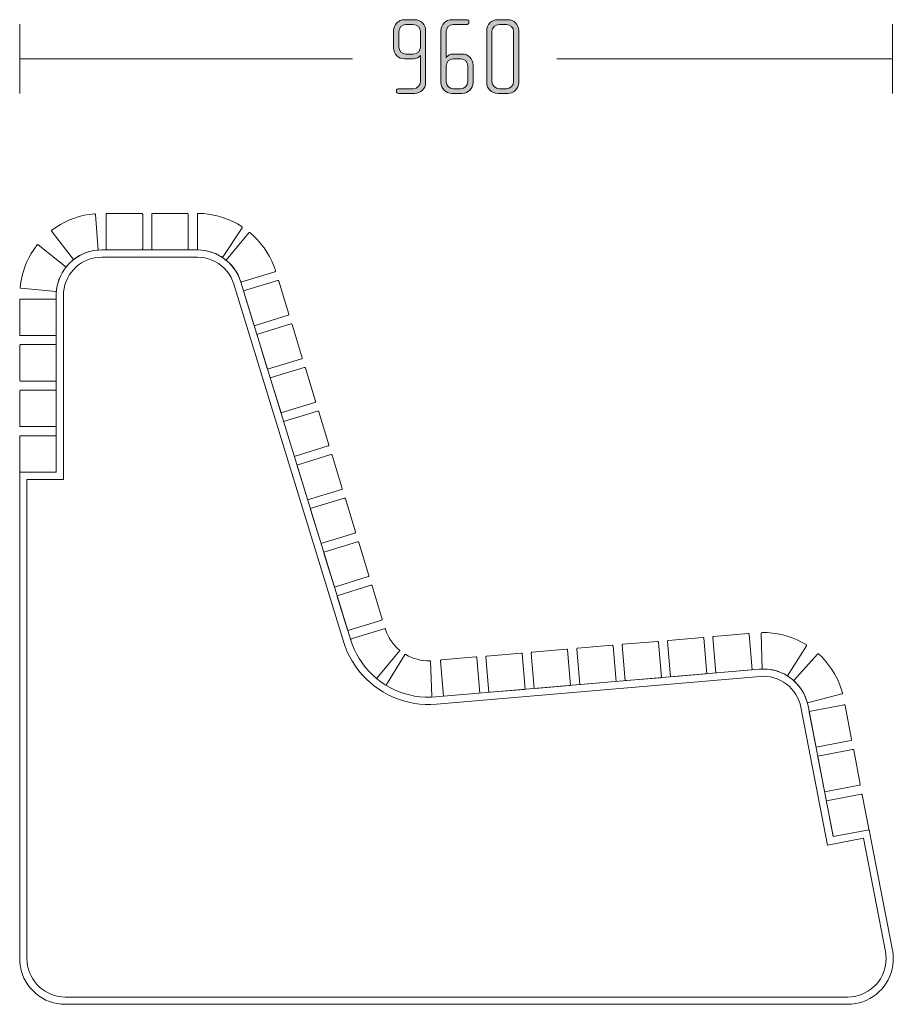
# Model space of a CAD drawing. Units: inches. Extents: x 27 to 184, y -291 to -21.
# Drawn here: x 126 to 160, y -148 to -110 of the extents above; entities that cross this region are included whole.
import ezdxf

# ---------------------------------------------------------------- set-up
doc = ezdxf.new("R2010")
doc.units = ezdxf.units.IN
doc.header["$MEASUREMENT"] = 0
doc.layers.add('Layer 1', color=7, linetype='Continuous')

# ---------------------------------------------------------------- blocks, each defined once
blk = doc.blocks.new('block 7')
at = {"layer": 'Layer 1', "true_color": 0x231f20}
h = blk.add_hatch(color=179, dxfattribs=at)
h.dxf.hatch_style = 2
edge = h.paths.add_edge_path()
edge.add_spline(control_points=[(140.96, -112.382), (140.96, -112.382), (140.334, -112.382), (140.334, -112.382), (140.292, -112.382), (140.253, -112.348), (140.253, -112.306), (140.253, -112.306), (140.253, -112.272), (140.253, -112.272), (140.253, -112.225), (140.292, -112.196), (140.334, -112.196), (140.334, -112.196), (140.905, -112.196), (140.905, -112.196), (141.057, -112.196), (141.184, -112.073), (141.184, -111.921), (141.184, -111.921), (141.184, -110.91), (141.184, -110.91), (141.134, -110.99), (141.015, -111.041), (140.917, -111.041), (140.917, -111.041), (140.566, -111.041), (140.566, -111.041), (140.334, -111.041), (140.143, -110.85), (140.143, -110.618), (140.143, -110.618), (140.143, -109.945), (140.143, -109.945), (140.143, -109.712), (140.334, -109.522), (140.566, -109.522), (140.566, -109.522), (140.96, -109.522), (140.96, -109.522), (141.193, -109.522), (141.387, -109.712), (141.387, -109.945), (141.387, -109.945), (141.387, -111.959), (141.387, -111.959), (141.387, -112.192), (141.193, -112.382), (140.96, -112.382)], knot_values=[0, 0, 0, 0, 1, 1, 1, 2, 2, 2, 3, 3, 3, 4, 4, 4, 5, 5, 5, 6, 6, 6, 7, 7, 7, 8, 8, 8, 9, 9, 9, 10, 10, 10, 11, 11, 11, 12, 12, 12, 13, 13, 13, 14, 14, 14, 15, 15, 15, 16, 16, 16, 16], degree=3, periodic=1)
edge = h.paths.add_edge_path()
edge.add_spline(control_points=[(141.184, -109.983), (141.184, -109.831), (141.062, -109.708), (140.909, -109.708), (140.909, -109.708), (140.622, -109.708), (140.622, -109.708), (140.469, -109.708), (140.346, -109.831), (140.346, -109.983), (140.346, -109.983), (140.346, -110.58), (140.346, -110.58), (140.346, -110.732), (140.469, -110.855), (140.622, -110.855), (140.622, -110.855), (140.909, -110.855), (140.909, -110.855), (141.062, -110.855), (141.184, -110.732), (141.184, -110.58), (141.184, -110.58), (141.184, -109.983), (141.184, -109.983)], knot_values=[0, 0, 0, 0, 1, 1, 1, 2, 2, 2, 3, 3, 3, 4, 4, 4, 5, 5, 5, 6, 6, 6, 7, 7, 7, 8, 8, 8, 8], degree=3, periodic=1)
h = blk.add_hatch(color=179, dxfattribs=at)
h.dxf.hatch_style = 2
edge = h.paths.add_edge_path()
edge.add_spline(control_points=[(142.801, -112.382), (142.801, -112.382), (142.404, -112.382), (142.404, -112.382), (142.171, -112.382), (141.981, -112.192), (141.981, -111.959), (141.981, -111.959), (141.981, -109.945), (141.981, -109.945), (141.981, -109.712), (142.171, -109.522), (142.404, -109.522), (142.404, -109.522), (142.983, -109.522), (142.983, -109.522), (143.026, -109.522), (143.064, -109.556), (143.064, -109.598), (143.064, -109.598), (143.064, -109.632), (143.064, -109.632), (143.064, -109.678), (143.026, -109.708), (142.983, -109.708), (142.983, -109.708), (142.458, -109.708), (142.458, -109.708), (142.306, -109.708), (142.184, -109.831), (142.184, -109.983), (142.184, -109.983), (142.184, -110.986), (142.184, -110.986), (142.23, -110.905), (142.349, -110.855), (142.446, -110.855), (142.446, -110.855), (142.801, -110.855), (142.801, -110.855), (143.034, -110.855), (143.224, -111.045), (143.224, -111.278), (143.224, -111.278), (143.224, -111.959), (143.224, -111.959), (143.224, -112.192), (143.034, -112.382), (142.801, -112.382)], knot_values=[0, 0, 0, 0, 1, 1, 1, 2, 2, 2, 3, 3, 3, 4, 4, 4, 5, 5, 5, 6, 6, 6, 7, 7, 7, 8, 8, 8, 9, 9, 9, 10, 10, 10, 11, 11, 11, 12, 12, 12, 13, 13, 13, 14, 14, 14, 15, 15, 15, 16, 16, 16, 16], degree=3, periodic=1)
edge = h.paths.add_edge_path()
edge.add_spline(control_points=[(143.021, -111.316), (143.021, -111.163), (142.899, -111.041), (142.746, -111.041), (142.746, -111.041), (142.458, -111.041), (142.458, -111.041), (142.306, -111.041), (142.184, -111.163), (142.184, -111.316), (142.184, -111.316), (142.184, -111.921), (142.184, -111.921), (142.184, -112.073), (142.306, -112.196), (142.458, -112.196), (142.458, -112.196), (142.746, -112.196), (142.746, -112.196), (142.899, -112.196), (143.021, -112.073), (143.021, -111.921), (143.021, -111.921), (143.021, -111.316), (143.021, -111.316)], knot_values=[0, 0, 0, 0, 1, 1, 1, 2, 2, 2, 3, 3, 3, 4, 4, 4, 5, 5, 5, 6, 6, 6, 7, 7, 7, 8, 8, 8, 8], degree=3, periodic=1)
h = blk.add_hatch(color=179, dxfattribs=at)
h.dxf.hatch_style = 2
edge = h.paths.add_edge_path()
edge.add_spline(control_points=[(144.575, -112.382), (144.575, -112.382), (144.182, -112.382), (144.182, -112.382), (143.949, -112.382), (143.754, -112.192), (143.754, -111.959), (143.754, -111.959), (143.754, -109.945), (143.754, -109.945), (143.754, -109.712), (143.949, -109.522), (144.182, -109.522), (144.182, -109.522), (144.575, -109.522), (144.575, -109.522), (144.808, -109.522), (144.998, -109.712), (144.998, -109.945), (144.998, -109.945), (144.998, -111.959), (144.998, -111.959), (144.998, -112.192), (144.808, -112.382), (144.575, -112.382)], knot_values=[0, 0, 0, 0, 1, 1, 1, 2, 2, 2, 3, 3, 3, 4, 4, 4, 5, 5, 5, 6, 6, 6, 7, 7, 7, 8, 8, 8, 8], degree=3, periodic=1)
edge = h.paths.add_edge_path()
edge.add_spline(control_points=[(144.795, -109.983), (144.795, -109.831), (144.672, -109.708), (144.52, -109.708), (144.52, -109.708), (144.237, -109.708), (144.237, -109.708), (144.084, -109.708), (143.957, -109.831), (143.957, -109.983), (143.957, -109.983), (143.957, -111.921), (143.957, -111.921), (143.957, -112.073), (144.084, -112.196), (144.237, -112.196), (144.237, -112.196), (144.52, -112.196), (144.52, -112.196), (144.672, -112.196), (144.795, -112.073), (144.795, -111.921), (144.795, -111.921), (144.795, -109.983), (144.795, -109.983)], knot_values=[0, 0, 0, 0, 1, 1, 1, 2, 2, 2, 3, 3, 3, 4, 4, 4, 5, 5, 5, 6, 6, 6, 7, 7, 7, 8, 8, 8, 8], degree=3, periodic=1)
at = {"layer": 'Layer 1', "lineweight": 0}
for points, knots in [([(140.96, -112.382), (140.96, -112.382), (140.334, -112.382), (140.334, -112.382), (140.292, -112.382), (140.253, -112.348), (140.253, -112.306), (140.253, -112.306), (140.253, -112.272), (140.253, -112.272), (140.253, -112.225), (140.292, -112.196), (140.334, -112.196), (140.334, -112.196), (140.905, -112.196), (140.905, -112.196), (141.057, -112.196), (141.184, -112.073), (141.184, -111.921), (141.184, -111.921), (141.184, -110.91), (141.184, -110.91), (141.134, -110.99), (141.015, -111.041), (140.917, -111.041), (140.917, -111.041), (140.566, -111.041), (140.566, -111.041), (140.334, -111.041), (140.143, -110.85), (140.143, -110.618), (140.143, -110.618), (140.143, -109.945), (140.143, -109.945), (140.143, -109.712), (140.334, -109.522), (140.566, -109.522), (140.566, -109.522), (140.96, -109.522), (140.96, -109.522), (141.193, -109.522), (141.387, -109.712), (141.387, -109.945), (141.387, -109.945), (141.387, -111.959), (141.387, -111.959), (141.387, -112.192), (141.193, -112.382), (140.96, -112.382)], [0, 0, 0, 0, 1, 1, 1, 2, 2, 2, 3, 3, 3, 4, 4, 4, 5, 5, 5, 6, 6, 6, 7, 7, 7, 8, 8, 8, 9, 9, 9, 10, 10, 10, 11, 11, 11, 12, 12, 12, 13, 13, 13, 14, 14, 14, 15, 15, 15, 16, 16, 16, 16]), ([(142.801, -112.382), (142.801, -112.382), (142.404, -112.382), (142.404, -112.382), (142.171, -112.382), (141.981, -112.192), (141.981, -111.959), (141.981, -111.959), (141.981, -109.945), (141.981, -109.945), (141.981, -109.712), (142.171, -109.522), (142.404, -109.522), (142.404, -109.522), (142.983, -109.522), (142.983, -109.522), (143.026, -109.522), (143.064, -109.556), (143.064, -109.598), (143.064, -109.598), (143.064, -109.632), (143.064, -109.632), (143.064, -109.678), (143.026, -109.708), (142.983, -109.708), (142.983, -109.708), (142.458, -109.708), (142.458, -109.708), (142.306, -109.708), (142.184, -109.831), (142.184, -109.983), (142.184, -109.983), (142.184, -110.986), (142.184, -110.986), (142.23, -110.905), (142.349, -110.855), (142.446, -110.855), (142.446, -110.855), (142.801, -110.855), (142.801, -110.855), (143.034, -110.855), (143.224, -111.045), (143.224, -111.278), (143.224, -111.278), (143.224, -111.959), (143.224, -111.959), (143.224, -112.192), (143.034, -112.382), (142.801, -112.382)], [0, 0, 0, 0, 1, 1, 1, 2, 2, 2, 3, 3, 3, 4, 4, 4, 5, 5, 5, 6, 6, 6, 7, 7, 7, 8, 8, 8, 9, 9, 9, 10, 10, 10, 11, 11, 11, 12, 12, 12, 13, 13, 13, 14, 14, 14, 15, 15, 15, 16, 16, 16, 16]), ([(144.575, -112.382), (144.575, -112.382), (144.182, -112.382), (144.182, -112.382), (143.949, -112.382), (143.754, -112.192), (143.754, -111.959), (143.754, -111.959), (143.754, -109.945), (143.754, -109.945), (143.754, -109.712), (143.949, -109.522), (144.182, -109.522), (144.182, -109.522), (144.575, -109.522), (144.575, -109.522), (144.808, -109.522), (144.998, -109.712), (144.998, -109.945), (144.998, -109.945), (144.998, -111.959), (144.998, -111.959), (144.998, -112.192), (144.808, -112.382), (144.575, -112.382)], [0, 0, 0, 0, 1, 1, 1, 2, 2, 2, 3, 3, 3, 4, 4, 4, 5, 5, 5, 6, 6, 6, 7, 7, 7, 8, 8, 8, 8]), ([(141.184, -109.983), (141.184, -109.831), (141.062, -109.708), (140.909, -109.708), (140.909, -109.708), (140.622, -109.708), (140.622, -109.708), (140.469, -109.708), (140.346, -109.831), (140.346, -109.983), (140.346, -109.983), (140.346, -110.58), (140.346, -110.58), (140.346, -110.732), (140.469, -110.855), (140.622, -110.855), (140.622, -110.855), (140.909, -110.855), (140.909, -110.855), (141.062, -110.855), (141.184, -110.732), (141.184, -110.58), (141.184, -110.58), (141.184, -109.983), (141.184, -109.983)], [0, 0, 0, 0, 1, 1, 1, 2, 2, 2, 3, 3, 3, 4, 4, 4, 5, 5, 5, 6, 6, 6, 7, 7, 7, 8, 8, 8, 8]), ([(144.795, -109.983), (144.795, -109.831), (144.672, -109.708), (144.52, -109.708), (144.52, -109.708), (144.237, -109.708), (144.237, -109.708), (144.084, -109.708), (143.957, -109.831), (143.957, -109.983), (143.957, -109.983), (143.957, -111.921), (143.957, -111.921), (143.957, -112.073), (144.084, -112.196), (144.237, -112.196), (144.237, -112.196), (144.52, -112.196), (144.52, -112.196), (144.672, -112.196), (144.795, -112.073), (144.795, -111.921), (144.795, -111.921), (144.795, -109.983), (144.795, -109.983)], [0, 0, 0, 0, 1, 1, 1, 2, 2, 2, 3, 3, 3, 4, 4, 4, 5, 5, 5, 6, 6, 6, 7, 7, 7, 8, 8, 8, 8]), ([(143.021, -111.316), (143.021, -111.163), (142.899, -111.041), (142.746, -111.041), (142.746, -111.041), (142.458, -111.041), (142.458, -111.041), (142.306, -111.041), (142.184, -111.163), (142.184, -111.316), (142.184, -111.316), (142.184, -111.921), (142.184, -111.921), (142.184, -112.073), (142.306, -112.196), (142.458, -112.196), (142.458, -112.196), (142.746, -112.196), (142.746, -112.196), (142.899, -112.196), (143.021, -112.073), (143.021, -111.921), (143.021, -111.921), (143.021, -111.316), (143.021, -111.316)], [0, 0, 0, 0, 1, 1, 1, 2, 2, 2, 3, 3, 3, 4, 4, 4, 5, 5, 5, 6, 6, 6, 7, 7, 7, 8, 8, 8, 8])]:
    blk.add_open_spline(points, degree=3, knots=knots, dxfattribs=at)
blk = doc.blocks.new('block 6')
at = {"layer": 'Layer 1', "color": 179, "lineweight": 18, "true_color": 0x231f20}
for points in [[(125.656, -109.693), (125.656, -112.385)], [(159.481, -112.385), (159.481, -109.693)], [(138.551, -111.039), (125.656, -111.039)], [(159.481, -111.039), (146.466, -111.039)]]:
    blk.add_lwpolyline(points, dxfattribs=at)
at = {"layer": 'Layer 1'}
blk.add_blockref('block 7', (0, 0), dxfattribs=at)

msp = doc.modelspace()

# ---------------------------------------------------------------- linework, layer by layer
at = {"layer": 'Layer 1', "color": 179, "lineweight": 18, "true_color": 0x231f20}
for points in [[(126.902, -117.683), (127.064, -117.567), (127.232, -117.463), (127.407, -117.368), (127.587, -117.284), (127.773, -117.212), (127.962, -117.152), (128.155, -117.104), (128.35, -117.068), (128.547, -117.044)], [(128.547, -117.044), (128.554, -117.044), (128.561, -117.046), (128.568, -117.049), (128.574, -117.052), (128.579, -117.057), (128.582, -117.063), (128.585, -117.07), (128.585, -117.077)], [(128.585, -117.077), (128.692, -118.45)], [(129.006, -117.067), (129.006, -117.06), (129.006, -117.054), (129.006, -117.047), (129.006, -117.042), (129.006, -117.037), (129.006, -117.035), (129.006, -117.032), (129.006, -117.032)], [(129.006, -117.032), (130.384, -117.032)], [(129.006, -117.067), (129.006, -118.409)], [(130.384, -117.032), (130.39, -117.032), (130.397, -117.035), (130.403, -117.037), (130.408, -117.042), (130.413, -117.047), (130.416, -117.054), (130.418, -117.06), (130.419, -117.067)], [(130.419, -117.067), (130.419, -118.409)], [(130.772, -117.067), (130.772, -117.06), (130.772, -117.054), (130.772, -117.047), (130.772, -117.042), (130.772, -117.037), (130.772, -117.035), (130.772, -117.032), (130.772, -117.032)], [(130.772, -117.032), (132.149, -117.032)], [(130.772, -117.067), (130.772, -118.409)], [(132.149, -117.032), (132.156, -117.032), (132.163, -117.035), (132.169, -117.037), (132.174, -117.042), (132.178, -117.047), (132.181, -117.054), (132.184, -117.06), (132.184, -117.067)], [(132.184, -117.067), (132.184, -118.409)], [(132.538, -117.067), (132.538, -117.06), (132.54, -117.054), (132.544, -117.047), (132.548, -117.042), (132.553, -117.037), (132.56, -117.035), (132.567, -117.032), (132.573, -117.032)], [(132.538, -118.444), (132.538, -117.067)], [(132.573, -117.032), (132.772, -117.04), (132.969, -117.061), (133.165, -117.094), (133.359, -117.139), (133.548, -117.197), (133.735, -117.265), (133.917, -117.346), (134.093, -117.438), (134.263, -117.541)], [(126.896, -117.733), (126.893, -117.727), (126.89, -117.721), (126.888, -117.714), (126.888, -117.707), (126.89, -117.7), (126.893, -117.693), (126.897, -117.688), (126.902, -117.683)], [(127.743, -118.818), (126.896, -117.733)], [(134.274, -117.59), (133.513, -118.738)], [(133.659, -118.846), (134.534, -117.783)], [(134.263, -117.541), (134.268, -117.545), (134.273, -117.551), (134.276, -117.557), (134.278, -117.563), (134.279, -117.57), (134.278, -117.577), (134.277, -117.584), (134.274, -117.59)], [(134.534, -117.783), (134.539, -117.778), (134.545, -117.774), (134.552, -117.772), (134.559, -117.77), (134.565, -117.77), (134.572, -117.772), (134.579, -117.775), (134.585, -117.779)], [(134.585, -117.779), (134.733, -117.911), (134.872, -118.053), (135.002, -118.203), (135.122, -118.361), (135.233, -118.526), (135.333, -118.698), (135.422, -118.875), (135.499, -119.058), (135.566, -119.245)], [(125.667, -119.892), (125.693, -119.695), (125.732, -119.501), (125.782, -119.308), (125.845, -119.119), (125.919, -118.935), (126.004, -118.756), (126.099, -118.582), (126.207, -118.414), (126.324, -118.254)], [(126.324, -118.254), (126.329, -118.249), (126.335, -118.245), (126.341, -118.242), (126.348, -118.241), (126.355, -118.24), (126.362, -118.242), (126.368, -118.245), (126.374, -118.249)], [(126.374, -118.249), (127.45, -119.108)], [(127.064, -120.21), (127.071, -120.056), (127.091, -119.903), (127.124, -119.753), (127.171, -119.606), (127.229, -119.464), (127.3, -119.327), (127.383, -119.197), (127.477, -119.075), (127.581, -118.962), (127.695, -118.857), (127.817, -118.763), (127.947, -118.681), (128.083, -118.61), (128.226, -118.55), (128.373, -118.504), (128.523, -118.471), (128.676, -118.451), (128.829, -118.444)], [(128.657, -118.453), (128.538, -118.468), (128.42, -118.492), (128.304, -118.524), (128.19, -118.564), (128.08, -118.611), (127.973, -118.666), (127.87, -118.728), (127.771, -118.797)], [(128.692, -118.45), (128.69, -118.45), (128.685, -118.45), (128.676, -118.451), (128.665, -118.452), (128.657, -118.453)], [(128.829, -118.444), (130.454, -118.444), (132.538, -118.444)], [(129.006, -118.444), (129.006, -118.444), (129.006, -118.441), (129.006, -118.439), (129.006, -118.434), (129.006, -118.429), (129.006, -118.422), (129.006, -118.415), (129.006, -118.409)], [(130.419, -118.409), (130.418, -118.415), (130.416, -118.422), (130.413, -118.429), (130.408, -118.434), (130.403, -118.439), (130.397, -118.441), (130.39, -118.444), (130.384, -118.444)], [(130.772, -118.444), (130.772, -118.444), (130.772, -118.441), (130.772, -118.439), (130.772, -118.434), (130.772, -118.429), (130.772, -118.422), (130.772, -118.415), (130.772, -118.409)], [(132.184, -118.409), (132.184, -118.415), (132.181, -118.422), (132.178, -118.429), (132.174, -118.434), (132.169, -118.439), (132.163, -118.441), (132.156, -118.444), (132.149, -118.444)], [(132.573, -118.444), (132.561, -118.444), (132.551, -118.444), (132.542, -118.444), (132.538, -118.444), (132.538, -118.444)], [(134.225, -119.692), (134.176, -119.551), (134.114, -119.415), (134.04, -119.284), (133.957, -119.16), (133.862, -119.043), (133.759, -118.935), (133.646, -118.836), (133.526, -118.747), (133.399, -118.668), (133.265, -118.601), (133.125, -118.545), (132.982, -118.501), (132.836, -118.47), (132.687, -118.451), (132.538, -118.444)], [(133.483, -118.719), (133.38, -118.658), (133.272, -118.604), (133.161, -118.558), (133.047, -118.519), (132.931, -118.489), (132.813, -118.466), (132.693, -118.451), (132.573, -118.444)], [(127.347, -120.21), (127.353, -120.073), (127.372, -119.937), (127.403, -119.804), (127.447, -119.674), (127.502, -119.549), (127.568, -119.429), (127.646, -119.316), (127.733, -119.211), (127.831, -119.114), (127.936, -119.026), (128.049, -118.949), (128.169, -118.882), (128.294, -118.827), (128.424, -118.783), (128.558, -118.752), (128.692, -118.733), (128.829, -118.727)], [(127.771, -118.797), (127.762, -118.804), (127.753, -118.81), (127.747, -118.815), (127.744, -118.818), (127.743, -118.818)], [(128.829, -118.727), (130.595, -118.727)], [(130.595, -118.727), (132.538, -118.727)], [(133.956, -119.775), (133.906, -119.639), (133.844, -119.508), (133.769, -119.383), (133.682, -119.267), (133.585, -119.159), (133.477, -119.062), (133.36, -118.976), (133.235, -118.901), (133.104, -118.839), (132.967, -118.79), (132.826, -118.755), (132.682, -118.734), (132.538, -118.727)], [(133.513, -118.738), (133.511, -118.737), (133.506, -118.734), (133.499, -118.729), (133.49, -118.723), (133.483, -118.719)], [(133.686, -118.869), (133.677, -118.862), (133.67, -118.855), (133.664, -118.85), (133.66, -118.847), (133.659, -118.846)], [(134.215, -119.659), (134.174, -119.547), (134.125, -119.436), (134.069, -119.33), (134.005, -119.228), (133.935, -119.131), (133.858, -119.038), (133.775, -118.951), (133.686, -118.869)], [(127.428, -119.136), (127.359, -119.234), (127.296, -119.336), (127.24, -119.442), (127.191, -119.553), (127.15, -119.666), (127.116, -119.781), (127.092, -119.899), (127.074, -120.018)], [(127.445, -119.114), (127.44, -119.121), (127.433, -119.13), (127.428, -119.136)], [(135.543, -119.29), (134.226, -119.693)], [(135.566, -119.245), (135.567, -119.252), (135.567, -119.259), (135.567, -119.266), (135.564, -119.272), (135.56, -119.279), (135.555, -119.283), (135.549, -119.287), (135.543, -119.29)], [(133.956, -119.775), (138.198, -133.619)], [(134.225, -119.692), (134.225, -119.691), (134.224, -119.685), (134.22, -119.677), (134.217, -119.667), (134.215, -119.659)], [(134.225, -119.692), (138.469, -133.536)], [(134.329, -120.031), (135.646, -119.627)], [(135.646, -119.627), (135.653, -119.626), (135.66, -119.626), (135.667, -119.627), (135.673, -119.63), (135.679, -119.634), (135.684, -119.639), (135.688, -119.644), (135.69, -119.651)], [(135.69, -119.651), (136.084, -120.934)], [(125.699, -119.931), (125.692, -119.93), (125.686, -119.927), (125.68, -119.923), (125.675, -119.918), (125.672, -119.913), (125.669, -119.906), (125.667, -119.899), (125.667, -119.892)], [(127.071, -120.053), (125.699, -119.931)], [(127.074, -120.018), (127.073, -120.03), (127.073, -120.04), (127.072, -120.048), (127.071, -120.052), (127.071, -120.053)], [(134.34, -120.064), (134.733, -121.348)], [(125.652, -120.386), (125.652, -120.38), (125.654, -120.373), (125.657, -120.366), (125.662, -120.361), (125.667, -120.357), (125.673, -120.354), (125.68, -120.352), (125.687, -120.351)], [(125.652, -121.728), (125.652, -120.386)], [(125.687, -120.351), (127.064, -120.351)], [(127.064, -127.06), (127.064, -120.21)], [(127.064, -120.386), (127.064, -121.728)], [(127.347, -127.343), (127.347, -127.202), (127.347, -126.919), (127.347, -120.21)], [(136.084, -120.934), (136.085, -120.94), (136.085, -120.947), (136.084, -120.954), (136.081, -120.96), (136.077, -120.966), (136.072, -120.971), (136.066, -120.975), (136.061, -120.977)], [(136.061, -120.977), (134.743, -121.382)], [(134.847, -121.719), (136.163, -121.315)], [(136.163, -121.315), (136.17, -121.314), (136.177, -121.314), (136.183, -121.315), (136.19, -121.318), (136.196, -121.322), (136.201, -121.326), (136.205, -121.332), (136.208, -121.339)], [(136.208, -121.339), (136.601, -122.622)], [(125.687, -121.764), (125.68, -121.763), (125.673, -121.761), (125.667, -121.758), (125.662, -121.753), (125.657, -121.748), (125.654, -121.742), (125.652, -121.735), (125.652, -121.728)], [(125.652, -122.152), (125.652, -122.145), (125.654, -122.138), (125.657, -122.132), (125.662, -122.127), (125.667, -122.122), (125.673, -122.119), (125.68, -122.117), (125.687, -122.117)], [(127.064, -121.764), (125.687, -121.764)], [(125.687, -122.117), (127.064, -122.117)], [(134.857, -121.753), (135.25, -123.036)], [(125.652, -123.494), (125.652, -122.152)], [(127.064, -122.152), (127.064, -123.494)], [(136.577, -122.666), (135.26, -123.069)], [(136.601, -122.622), (136.602, -122.629), (136.602, -122.635), (136.601, -122.642), (136.598, -122.648), (136.595, -122.654), (136.59, -122.659), (136.584, -122.663), (136.577, -122.666)], [(135.364, -123.407), (136.681, -123.004)], [(136.681, -123.004), (136.688, -123.002), (136.694, -123.002), (136.701, -123.004), (136.708, -123.006), (136.713, -123.01), (136.719, -123.015), (136.722, -123.02), (136.725, -123.027)], [(136.725, -123.027), (137.118, -124.31)], [(125.687, -123.529), (125.68, -123.528), (125.673, -123.526), (125.667, -123.523), (125.662, -123.519), (125.657, -123.513), (125.654, -123.508), (125.652, -123.501), (125.652, -123.494)], [(127.064, -123.529), (125.687, -123.529)], [(135.375, -123.441), (135.768, -124.724)], [(125.652, -123.918), (125.652, -123.911), (125.654, -123.904), (125.657, -123.898), (125.662, -123.893), (125.667, -123.888), (125.673, -123.885), (125.68, -123.883), (125.687, -123.882)], [(125.652, -125.26), (125.652, -123.918)], [(125.687, -123.882), (127.064, -123.882)], [(127.064, -123.918), (127.064, -125.26)], [(137.095, -124.354), (135.778, -124.757)], [(137.118, -124.31), (137.12, -124.317), (137.12, -124.324), (137.118, -124.33), (137.115, -124.337), (137.112, -124.343), (137.107, -124.348), (137.101, -124.351), (137.095, -124.354)], [(135.881, -125.096), (137.198, -124.692)], [(137.198, -124.692), (137.205, -124.69), (137.212, -124.69), (137.218, -124.692), (137.225, -124.694), (137.231, -124.698), (137.236, -124.703), (137.24, -124.709), (137.242, -124.715)], [(137.242, -124.715), (137.636, -125.998)], [(125.687, -125.295), (125.68, -125.294), (125.673, -125.292), (125.667, -125.289), (125.662, -125.285), (125.657, -125.279), (125.654, -125.273), (125.652, -125.267), (125.652, -125.26)], [(127.064, -125.295), (125.687, -125.295)], [(125.652, -125.683), (125.652, -125.676), (125.654, -125.67), (125.657, -125.664), (125.662, -125.658), (125.667, -125.654), (125.673, -125.651), (125.68, -125.649), (125.687, -125.648)], [(125.652, -127.025), (125.652, -125.683)], [(125.687, -125.648), (127.064, -125.648)], [(127.064, -125.683), (127.064, -127.025)], [(137.613, -126.042), (136.295, -126.446)], [(137.636, -125.998), (137.637, -126.005), (137.637, -126.012), (137.636, -126.018), (137.633, -126.025), (137.63, -126.031), (137.625, -126.036), (137.619, -126.039), (137.613, -126.042)], [(136.399, -126.783), (137.716, -126.38)], [(137.716, -126.38), (137.723, -126.378), (137.729, -126.378), (137.736, -126.38), (137.742, -126.382), (137.748, -126.386), (137.753, -126.391), (137.757, -126.397), (137.759, -126.403)], [(137.759, -126.403), (138.153, -127.686)], [(125.687, -127.06), (125.68, -127.06), (125.673, -127.058), (125.667, -127.055), (125.662, -127.05), (125.657, -127.045), (125.654, -127.039), (125.652, -127.032), (125.652, -127.025)], [(127.065, -127.06), (125.652, -127.06)], [(125.652, -127.06), (125.652, -127.202), (125.652, -127.484), (125.652, -145.918)], [(136.41, -126.817), (136.802, -128.1)], [(125.934, -145.918), (125.934, -127.343), (127.347, -127.343)], [(138.129, -127.73), (136.813, -128.134)], [(138.153, -127.686), (138.154, -127.693), (138.154, -127.7), (138.153, -127.707), (138.151, -127.713), (138.147, -127.719), (138.142, -127.723), (138.136, -127.728), (138.129, -127.73)], [(136.916, -128.472), (138.233, -128.068)], [(138.233, -128.068), (138.24, -128.067), (138.247, -128.067), (138.253, -128.068), (138.26, -128.07), (138.265, -128.074), (138.27, -128.079), (138.274, -128.085), (138.277, -128.092)], [(138.277, -128.092), (138.67, -129.374)], [(136.927, -128.505), (137.319, -129.788)], [(138.646, -129.419), (137.33, -129.822)], [(138.67, -129.374), (138.672, -129.381), (138.672, -129.388), (138.67, -129.395), (138.668, -129.401), (138.664, -129.407), (138.659, -129.412), (138.653, -129.416), (138.646, -129.419)], [(137.434, -130.159), (138.75, -129.756)], [(138.75, -129.756), (138.757, -129.755), (138.764, -129.755), (138.771, -129.756), (138.777, -129.758), (138.783, -129.762), (138.788, -129.767), (138.792, -129.773), (138.794, -129.78)], [(138.794, -129.78), (139.188, -131.063)], [(137.444, -130.193), (137.837, -131.476)], [(139.164, -131.107), (137.848, -131.51)], [(139.188, -131.063), (139.189, -131.069), (139.189, -131.076), (139.188, -131.083), (139.185, -131.09), (139.182, -131.095), (139.177, -131.1), (139.171, -131.104), (139.164, -131.107)], [(137.951, -131.848), (139.268, -131.444)], [(139.268, -131.444), (139.275, -131.443), (139.281, -131.443), (139.288, -131.444), (139.295, -131.447), (139.301, -131.451), (139.305, -131.456), (139.309, -131.461), (139.312, -131.468)], [(139.312, -131.468), (139.705, -132.751)], [(137.961, -131.881), (138.355, -133.165)], [(139.682, -132.795), (138.365, -133.198)], [(139.705, -132.751), (139.707, -132.757), (139.707, -132.764), (139.705, -132.771), (139.702, -132.777), (139.699, -132.783), (139.694, -132.788), (139.688, -132.792), (139.682, -132.795)], [(138.501, -133.522), (139.818, -133.12)], [(139.818, -133.12), (139.819, -133.122), (139.82, -133.128), (139.823, -133.136), (139.826, -133.147), (139.829, -133.154)], [(140.358, -133.945), (140.269, -133.863), (140.186, -133.776), (140.109, -133.683), (140.039, -133.586), (139.976, -133.483), (139.92, -133.377), (139.87, -133.267), (139.829, -133.154)], [(138.469, -133.536), (138.535, -133.731), (138.614, -133.92), (138.705, -134.105), (138.808, -134.283), (138.922, -134.454), (139.047, -134.617), (139.183, -134.772), (139.328, -134.918), (139.482, -135.054), (139.644, -135.18), (139.815, -135.295), (139.992, -135.399), (140.176, -135.491), (140.366, -135.571), (140.56, -135.639), (140.758, -135.693), (140.959, -135.735), (141.162, -135.764), (141.367, -135.78), (141.573, -135.782), (141.779, -135.771)], [(138.478, -133.567), (138.476, -133.56), (138.476, -133.553), (138.478, -133.546), (138.48, -133.54), (138.484, -133.534), (138.489, -133.529), (138.495, -133.526), (138.501, -133.522)], [(150.792, -133.58), (152.129, -133.465)], [(152.129, -133.465), (152.136, -133.465), (152.142, -133.467), (152.149, -133.47), (152.155, -133.473), (152.16, -133.479), (152.163, -133.484), (152.166, -133.491), (152.167, -133.498)], [(152.167, -133.498), (152.285, -134.87)], [(152.519, -133.467), (152.519, -133.46), (152.52, -133.454), (152.523, -133.447), (152.527, -133.442), (152.532, -133.437), (152.538, -133.433), (152.544, -133.43), (152.551, -133.43)], [(152.637, -134.84), (152.519, -133.467)], [(152.551, -133.43), (153.888, -133.315)], [(153.888, -133.315), (153.895, -133.315), (153.902, -133.316), (153.908, -133.319), (153.914, -133.323), (153.918, -133.328), (153.922, -133.334), (153.925, -133.34), (153.927, -133.346)], [(153.927, -133.346), (154.044, -134.719)], [(154.396, -133.312), (154.396, -133.305), (154.398, -133.298), (154.402, -133.292), (154.406, -133.287), (154.411, -133.282), (154.417, -133.279), (154.424, -133.277), (154.431, -133.276)], [(154.431, -134.689), (154.396, -133.312)], [(154.431, -133.276), (154.63, -133.279), (154.827, -133.295), (155.024, -133.323), (155.219, -133.363), (155.41, -133.416), (155.599, -133.48), (155.782, -133.556), (155.961, -133.643), (156.133, -133.742)], [(138.198, -133.619), (138.267, -133.821), (138.349, -134.019), (138.442, -134.211), (138.547, -134.397), (138.663, -134.577), (138.79, -134.749), (138.928, -134.912), (139.075, -135.067), (139.232, -135.212), (139.398, -135.348), (139.57, -135.473), (139.751, -135.587), (139.939, -135.69), (140.132, -135.781), (140.33, -135.859), (140.534, -135.926), (140.741, -135.979), (140.951, -136.02), (141.162, -136.048), (141.376, -136.063), (141.59, -136.064), (141.803, -136.053)], [(140.358, -133.945), (140.366, -133.952), (140.374, -133.959), (140.38, -133.964), (140.384, -133.967), (140.385, -133.967)], [(145.514, -134.033), (146.852, -133.918)], [(146.852, -133.918), (146.858, -133.918), (146.865, -133.919), (146.871, -133.922), (146.878, -133.926), (146.882, -133.931), (146.886, -133.937), (146.889, -133.944), (146.89, -133.951)], [(147.241, -133.92), (147.241, -133.913), (147.243, -133.907), (147.245, -133.9), (147.25, -133.895), (147.254, -133.889), (147.26, -133.886), (147.267, -133.883), (147.274, -133.882)], [(147.359, -135.292), (147.241, -133.92)], [(147.274, -133.882), (148.611, -133.767)], [(148.611, -133.767), (148.618, -133.767), (148.625, -133.769), (148.631, -133.772), (148.637, -133.776), (148.642, -133.78), (148.645, -133.786), (148.648, -133.793), (148.649, -133.799)], [(148.649, -133.799), (148.766, -135.171)], [(149.001, -133.769), (149.001, -133.763), (149.002, -133.756), (149.005, -133.749), (149.009, -133.743), (149.014, -133.739), (149.02, -133.734), (149.026, -133.732), (149.033, -133.731)], [(149.118, -135.142), (149.001, -133.769)], [(149.033, -133.731), (150.37, -133.616)], [(150.37, -133.616), (150.377, -133.616), (150.383, -133.618), (150.389, -133.621), (150.396, -133.624), (150.4, -133.629), (150.404, -133.636), (150.406, -133.642), (150.408, -133.648)], [(150.408, -133.648), (150.526, -135.021)], [(150.759, -133.618), (150.759, -133.611), (150.762, -133.605), (150.764, -133.598), (150.768, -133.593), (150.773, -133.588), (150.779, -133.584), (150.785, -133.581), (150.792, -133.58)], [(150.877, -134.99), (150.759, -133.618)], [(156.145, -133.791), (155.414, -134.957)], [(156.133, -133.742), (156.139, -133.746), (156.143, -133.751), (156.147, -133.757), (156.149, -133.764), (156.15, -133.771), (156.15, -133.778), (156.148, -133.784), (156.145, -133.791)], [(140.385, -133.967), (139.508, -135.03)], [(139.871, -135.288), (140.588, -134.112)], [(140.588, -134.112), (140.59, -134.113), (140.594, -134.116), (140.602, -134.121), (140.612, -134.126), (140.618, -134.13)], [(141.538, -134.37), (141.418, -134.368), (141.298, -134.358), (141.179, -134.339), (141.062, -134.313), (140.946, -134.279), (140.833, -134.237), (140.724, -134.187), (140.618, -134.13)], [(141.996, -134.335), (143.333, -134.22)], [(143.333, -134.22), (143.34, -134.22), (143.347, -134.222), (143.353, -134.224), (143.359, -134.228), (143.364, -134.233), (143.368, -134.239), (143.37, -134.246), (143.371, -134.252)], [(143.371, -134.252), (143.489, -135.624)], [(143.723, -134.222), (143.723, -134.215), (143.725, -134.209), (143.727, -134.202), (143.731, -134.196), (143.736, -134.191), (143.742, -134.188), (143.748, -134.185), (143.755, -134.184)], [(143.84, -135.594), (143.723, -134.222)], [(143.755, -134.184), (145.093, -134.069)], [(145.093, -134.069), (145.099, -134.069), (145.106, -134.071), (145.113, -134.074), (145.118, -134.077), (145.123, -134.082), (145.126, -134.088), (145.129, -134.094), (145.131, -134.101)], [(145.131, -134.101), (145.248, -135.473)], [(145.482, -134.071), (145.482, -134.064), (145.484, -134.058), (145.486, -134.051), (145.491, -134.045), (145.495, -134.041), (145.501, -134.037), (145.507, -134.034), (145.514, -134.033)], [(145.599, -135.444), (145.482, -134.071)], [(146.89, -133.951), (147.007, -135.323)], [(155.653, -135.137), (156.57, -134.109)], [(156.57, -134.109), (156.574, -134.105), (156.581, -134.101), (156.587, -134.099), (156.594, -134.098), (156.601, -134.098), (156.608, -134.1), (156.614, -134.103), (156.62, -134.107)], [(156.62, -134.107), (156.763, -134.246), (156.896, -134.393), (157.02, -134.548), (157.134, -134.711), (157.238, -134.88), (157.331, -135.056), (157.412, -135.237), (157.483, -135.423), (157.541, -135.613)], [(138.508, -134.332), (138.506, -134.332)], [(141.538, -134.37), (141.55, -134.37), (141.56, -134.37), (141.568, -134.369), (141.573, -134.369), (141.573, -134.369)], [(141.573, -134.369), (141.625, -135.745)], [(141.779, -135.771), (154.325, -134.694)], [(141.964, -134.373), (141.964, -134.366), (141.965, -134.36), (141.968, -134.353), (141.972, -134.347), (141.977, -134.342), (141.983, -134.339), (141.989, -134.336), (141.996, -134.335)], [(142.082, -135.745), (141.964, -134.373)], [(154.325, -134.694), (154.477, -134.688), (154.63, -134.695), (154.781, -134.715), (154.929, -134.747), (155.075, -134.793), (155.215, -134.85), (155.35, -134.92), (155.48, -135.001), (155.601, -135.093), (155.713, -135.195), (155.818, -135.306), (155.912, -135.426), (155.995, -135.553), (156.067, -135.687), (156.127, -135.827), (156.175, -135.972), (156.21, -136.12)], [(154.467, -134.688), (154.454, -134.688), (154.444, -134.688), (154.436, -134.688), (154.432, -134.689), (154.431, -134.689)], [(155.384, -134.939), (155.278, -134.881), (155.169, -134.83), (155.057, -134.786), (154.942, -134.751), (154.825, -134.723), (154.707, -134.703), (154.587, -134.692), (154.467, -134.688)], [(139.508, -135.03), (139.504, -135.035), (139.497, -135.039), (139.491, -135.041), (139.484, -135.043), (139.477, -135.043), (139.471, -135.041), (139.464, -135.039), (139.458, -135.035)], [(141.803, -136.053), (154.35, -134.976)], [(149.154, -135.138), (150.49, -135.024)], [(150.912, -134.987), (152.25, -134.873)], [(152.672, -134.837), (154.009, -134.722)], [(154.35, -134.976), (154.485, -134.971), (154.621, -134.978), (154.755, -134.997), (154.888, -135.029), (155.017, -135.072), (155.14, -135.128), (155.259, -135.194), (155.371, -135.271), (155.475, -135.357), (155.572, -135.454), (155.658, -135.558), (155.736, -135.67), (155.802, -135.788), (155.857, -135.913), (155.901, -136.041), (155.933, -136.173)], [(155.414, -134.957), (155.412, -134.956), (155.408, -134.953), (155.4, -134.948), (155.39, -134.943), (155.384, -134.939)], [(139.883, -135.337), (139.877, -135.333), (139.873, -135.327), (139.869, -135.322), (139.867, -135.315), (139.866, -135.308), (139.866, -135.301), (139.868, -135.294), (139.871, -135.288)], [(145.635, -135.44), (146.972, -135.326)], [(147.394, -135.289), (148.731, -135.175)], [(155.678, -135.16), (155.669, -135.153), (155.662, -135.146), (155.656, -135.14), (155.653, -135.138), (155.653, -135.137)], [(156.174, -135.972), (156.138, -135.857), (156.094, -135.745), (156.041, -135.637), (155.982, -135.532), (155.916, -135.431), (155.843, -135.336), (155.764, -135.245), (155.678, -135.16)], [(141.625, -135.745), (141.625, -135.752), (141.623, -135.759), (141.62, -135.765), (141.616, -135.77), (141.61, -135.775), (141.605, -135.779), (141.598, -135.781), (141.591, -135.782)], [(143.876, -135.591), (145.212, -135.476)], [(157.516, -135.656), (156.184, -136.005)], [(157.541, -135.613), (157.542, -135.62), (157.542, -135.626), (157.54, -135.633), (157.538, -135.639), (157.534, -135.645), (157.528, -135.65), (157.523, -135.653), (157.516, -135.656)], [(141.06, -136.037), (141.06, -136.036)], [(155.933, -136.173), (156.962, -141.517), (158.352, -141.249)], [(156.184, -136.005), (156.183, -136.004), (156.182, -135.998), (156.179, -135.989), (156.177, -135.979), (156.174, -135.972)], [(156.21, -136.12), (157.186, -141.186), (158.573, -140.919)], [(156.251, -136.331), (157.603, -136.071)], [(157.603, -136.071), (157.61, -136.07), (157.617, -136.071), (157.623, -136.073), (157.63, -136.076), (157.635, -136.081), (157.639, -136.086), (157.643, -136.092), (157.645, -136.099)], [(157.645, -136.099), (157.898, -137.416)], [(156.258, -136.366), (156.512, -137.684)], [(157.871, -137.458), (156.518, -137.718)], [(157.898, -137.416), (157.899, -137.423), (157.898, -137.43), (157.896, -137.437), (157.893, -137.443), (157.889, -137.448), (157.883, -137.452), (157.877, -137.456), (157.871, -137.458)], [(156.585, -138.065), (157.937, -137.804)], [(156.592, -138.1), (156.845, -139.417)], [(157.937, -137.804), (157.944, -137.804), (157.951, -137.805), (157.957, -137.806), (157.964, -137.81), (157.969, -137.814), (157.973, -137.82), (157.976, -137.826), (157.978, -137.832)], [(157.978, -137.832), (158.233, -139.15)], [(158.205, -139.192), (156.852, -139.452)], [(158.233, -139.15), (158.233, -139.157), (158.233, -139.164), (158.23, -139.171), (158.227, -139.177), (158.223, -139.182), (158.217, -139.186), (158.211, -139.189), (158.205, -139.192)], [(156.919, -139.799), (158.271, -139.538)], [(158.271, -139.538), (158.278, -139.538), (158.285, -139.538), (158.291, -139.54), (158.297, -139.544), (158.302, -139.548), (158.308, -139.554), (158.31, -139.559), (158.312, -139.566)], [(158.312, -139.566), (158.566, -140.884)], [(156.925, -139.833), (157.18, -141.151)], [(158.566, -140.884), (158.567, -140.891), (158.566, -140.898), (158.565, -140.904), (158.561, -140.91), (158.557, -140.915), (158.552, -140.92), (158.545, -140.923), (158.538, -140.925)], [(158.573, -140.919), (158.656, -141.334)], [(159.204, -145.635), (158.352, -141.249)], [(159.481, -145.581), (158.656, -141.334)], [(159.481, -145.581), (159.503, -145.727), (159.513, -145.875), (159.51, -146.023), (159.495, -146.171), (159.468, -146.316), (159.429, -146.459), (159.377, -146.598), (159.315, -146.732), (159.241, -146.861), (159.156, -146.983), (159.062, -147.097), (158.958, -147.203), (158.846, -147.3), (158.727, -147.387), (158.6, -147.464), (158.467, -147.53), (158.33, -147.585), (158.188, -147.628), (158.043, -147.658), (157.896, -147.677), (157.748, -147.683)], [(159.204, -145.635), (159.224, -145.771), (159.231, -145.908), (159.225, -146.045), (159.208, -146.182), (159.177, -146.316), (159.133, -146.447), (159.079, -146.573), (159.012, -146.693), (158.935, -146.807), (158.847, -146.913), (158.75, -147.011), (158.645, -147.099), (158.532, -147.177), (158.412, -147.244), (158.286, -147.3), (158.155, -147.344), (158.022, -147.375), (157.885, -147.394), (157.748, -147.401)], [(127.417, -147.683), (127.263, -147.677), (127.11, -147.656), (126.96, -147.623), (126.813, -147.577), (126.671, -147.518), (126.534, -147.447), (126.404, -147.364), (126.282, -147.27), (126.168, -147.166), (126.065, -147.053), (125.971, -146.931), (125.888, -146.801), (125.817, -146.664), (125.758, -146.522), (125.712, -146.375), (125.678, -146.224), (125.658, -146.072), (125.652, -145.918)], [(127.417, -147.401), (127.28, -147.394), (127.145, -147.375), (127.011, -147.344), (126.881, -147.301), (126.756, -147.245), (126.637, -147.179), (126.523, -147.102), (126.418, -147.014), (126.321, -146.917), (126.233, -146.812), (126.156, -146.699), (126.09, -146.579), (126.034, -146.454), (125.99, -146.324), (125.959, -146.19), (125.941, -146.054), (125.934, -145.918)], [(127.417, -147.401), (157.748, -147.401)], [(127.417, -147.683), (157.748, -147.683)]]:
    msp.add_lwpolyline(points, dxfattribs=at)

# ---------------------------------------------------------------- block references
at = {"layer": 'Layer 1'}
msp.add_blockref('block 6', (0, 0), dxfattribs=at)

doc.saveas('drawing.dxf')
